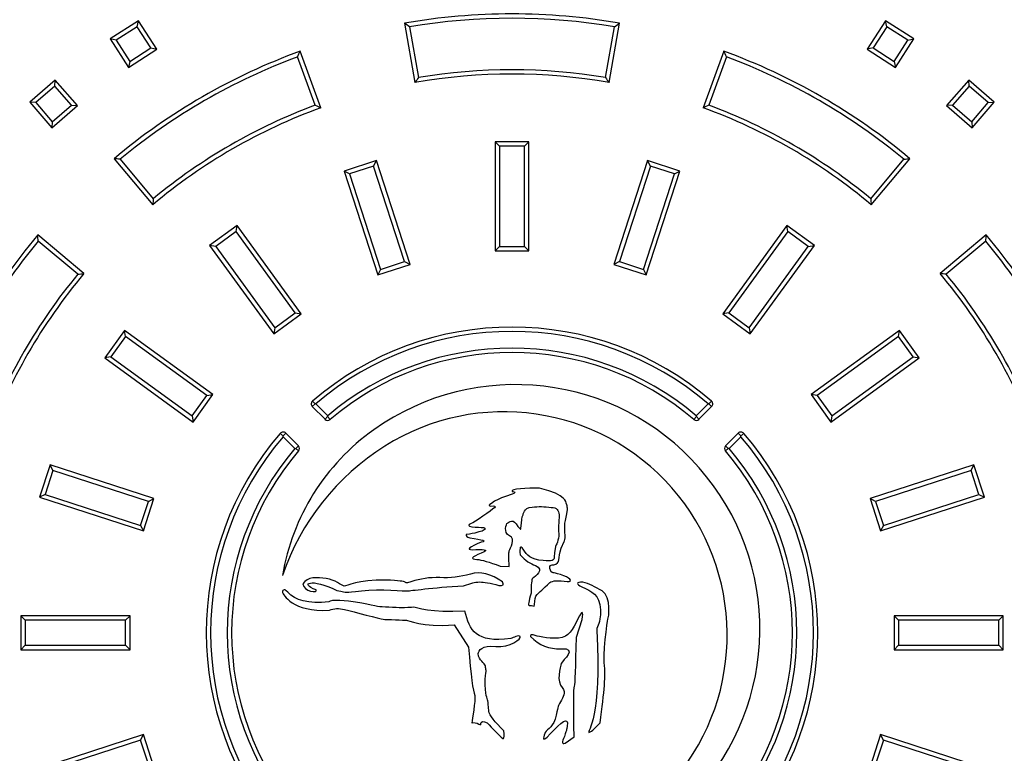
# Model space of a CAD drawing. Units: millimetres. Extents: x 42 to 2575, y 57 to 1881.
# Drawn here: x 1948 to 2210, y 448 to 643 of the extents above; entities that cross this region are included whole.
import ezdxf

# ---------------------------------------------------------------- set-up
doc = ezdxf.new("R2010")
doc.units = ezdxf.units.MM
doc.linetypes.add('SLD-Phantom', pattern=[12.7, 6.35, -1.27, 1.27, -1.27, 1.27, -1.27])
doc.linetypes.add('SLD-Solid', pattern=[0])
doc.layers.get('0').update_dxf_attribs({"lineweight": 15})

msp = doc.modelspace()

# ---------------------------------------------------------------- linework, layer by layer
at = {"color": 7, "linetype": 'SLD-Solid', "lineweight": 25}
for p, q in [((1979.73, 642.84), (1972.16, 637.98)), ((1979.38, 641.25), (1973.76, 637.63)), ((1979.38, 641.25), (1979.73, 642.84)), ((1983, 635.62), (1979.38, 641.25)), ((1984.59, 635.27), (1979.73, 642.84)), ((2050.33, 642.15), (2053.11, 626.4)), ((2051.67, 641.21), (2054.05, 627.73)), ((2103.72, 627.73), (2106.1, 641.21)), ((2104.66, 626.4), (2107.44, 642.15)), ((2178.04, 642.84), (2173.18, 635.27)), ((2178.39, 641.25), (2174.77, 635.62)), ((2178.39, 641.25), (2178.04, 642.84)), ((2185.61, 637.98), (2178.04, 642.84)), ((2184.02, 637.63), (2178.39, 641.25)), ((1973.76, 637.63), (1972.16, 637.98)), ((1972.16, 637.98), (1977.02, 630.41)), ((1973.76, 637.63), (1977.37, 632.01)), ((1977.37, 632.01), (1983, 635.62)), ((1983, 635.62), (1984.59, 635.27)), ((2174.77, 635.62), (2173.18, 635.27)), ((2174.77, 635.62), (2180.4, 632.01)), ((2180.4, 632.01), (2184.02, 637.63)), ((2180.75, 630.41), (2185.61, 637.98)), ((2184.02, 637.63), (2185.61, 637.98)), ((1977.02, 630.41), (1984.59, 635.27)), ((2026.64, 620.39), (2021.96, 633.25)), ((2028.12, 619.71), (2022.65, 634.73)), ((2135.12, 634.73), (2129.65, 619.71)), ((2135.81, 633.25), (2131.13, 620.39)), ((2173.18, 635.27), (2180.75, 630.41)), ((1977.37, 632.01), (1977.02, 630.41)), ((2180.4, 632.01), (2180.75, 630.41)), ((1957.59, 627.07), (1950.8, 621.18)), ((1957.48, 625.45), (1952.42, 621.07)), ((1957.48, 625.45), (1957.59, 627.07)), ((1961.86, 620.39), (1957.48, 625.45)), ((1963.49, 620.28), (1957.59, 627.07)), ((2200.18, 627.07), (2194.28, 620.28)), ((2200.29, 625.45), (2195.91, 620.39)), ((2200.29, 625.45), (2200.18, 627.07)), ((2206.97, 621.18), (2200.18, 627.07)), ((2205.35, 621.07), (2200.29, 625.45)), ((1952.42, 621.07), (1950.8, 621.18)), ((1950.8, 621.18), (1956.69, 614.39)), ((1952.42, 621.07), (1956.8, 616.01)), ((1956.69, 614.39), (1963.49, 620.28)), ((1956.8, 616.01), (1961.86, 620.39)), ((1961.86, 620.39), (1963.49, 620.28)), ((2195.91, 620.39), (2194.28, 620.28)), ((2194.28, 620.28), (2201.08, 614.39)), ((2195.91, 620.39), (2200.97, 616.01)), ((2200.97, 616.01), (2205.35, 621.07)), ((2201.08, 614.39), (2206.97, 621.18)), ((2205.35, 621.07), (2206.97, 621.18)), ((1956.8, 616.01), (1956.69, 614.39)), ((2200.97, 616.01), (2201.08, 614.39)), ((2075.54, 609.51), (2074.39, 610.67)), ((2083.38, 610.67), (2074.39, 610.67)), ((2074.39, 610.67), (2074.39, 581.68)), ((2082.23, 609.51), (2075.54, 609.51)), ((2075.54, 609.51), (2075.54, 582.83)), ((2082.23, 609.51), (2083.38, 610.67)), ((2082.23, 582.83), (2082.23, 609.51)), ((2083.38, 581.68), (2083.38, 610.67)), ((1973.2, 606.18), (1983.48, 593.93)), ((1974.83, 606.04), (1983.62, 595.55)), ((2042.86, 605.67), (2034.3, 602.89)), ((2042.12, 604.22), (2035.76, 602.15)), ((2042.12, 604.22), (2042.86, 605.67)), ((2050.36, 578.85), (2042.12, 604.22)), ((2051.81, 578.1), (2042.86, 605.67)), ((2114.91, 605.67), (2105.96, 578.1)), ((2115.66, 604.22), (2107.41, 578.85)), ((2115.66, 604.22), (2114.91, 605.67)), ((2123.47, 602.89), (2114.91, 605.67)), ((2122.02, 602.15), (2115.66, 604.22)), ((2174.15, 595.55), (2182.94, 606.04)), ((2174.29, 593.93), (2184.57, 606.18)), ((2035.76, 602.15), (2034.3, 602.89)), ((2034.3, 602.89), (2043.26, 575.32)), ((2035.76, 602.15), (2044, 576.78)), ((2113.77, 576.78), (2122.02, 602.15)), ((2114.51, 575.32), (2123.47, 602.89)), ((2122.02, 602.15), (2123.47, 602.89)), ((2005.86, 588.4), (1998.58, 583.11)), ((2005.6, 586.79), (2005.86, 588.4)), ((2022.89, 564.95), (2005.86, 588.4)), ((2151.91, 588.4), (2134.88, 564.95)), ((2152.17, 586.79), (2151.91, 588.4)), ((2159.19, 583.11), (2151.91, 588.4)), ((1965.18, 575.64), (1952.93, 585.92)), ((2005.6, 586.79), (2000.19, 582.86)), ((2021.28, 565.2), (2005.6, 586.79)), ((2152.17, 586.79), (2136.49, 565.2)), ((2157.58, 582.86), (2152.17, 586.79)), ((2204.84, 585.92), (2192.59, 575.64)), ((1963.56, 575.49), (1953.08, 584.29)), ((2000.19, 582.86), (1998.58, 583.11)), ((1998.58, 583.11), (2015.62, 559.66)), ((2142.15, 559.66), (2159.19, 583.11)), ((2157.58, 582.86), (2159.19, 583.11)), ((2204.69, 584.29), (2194.21, 575.49)), ((2000.19, 582.86), (2015.87, 561.27)), ((2075.54, 582.83), (2074.39, 581.68)), ((2074.39, 581.68), (2083.38, 581.68)), ((2075.54, 582.83), (2082.23, 582.83)), ((2082.23, 582.83), (2083.38, 581.68)), ((2141.9, 561.27), (2157.58, 582.86)), ((2043.26, 575.32), (2051.81, 578.1)), ((2044, 576.78), (2050.36, 578.85)), ((2050.36, 578.85), (2051.81, 578.1)), ((2107.41, 578.85), (2105.96, 578.1)), ((2105.96, 578.1), (2114.51, 575.32)), ((2107.41, 578.85), (2113.77, 576.78)), ((2044, 576.78), (2043.26, 575.32)), ((2113.77, 576.78), (2114.51, 575.32)), ((2015.62, 559.66), (2022.89, 564.95)), ((2015.87, 561.27), (2021.28, 565.2)), ((2021.28, 565.2), (2022.89, 564.95)), ((2136.49, 565.2), (2134.88, 564.95)), ((2134.88, 564.95), (2142.15, 559.66)), ((2136.49, 565.2), (2141.9, 561.27)), ((1976, 560.54), (1970.72, 553.26)), ((1976.26, 558.92), (1976, 560.54)), ((1999.45, 543.5), (1976, 560.54)), ((2015.87, 561.27), (2015.62, 559.66)), ((2141.9, 561.27), (2142.15, 559.66)), ((2181.77, 560.54), (2158.32, 543.5)), ((2181.51, 558.92), (2181.77, 560.54)), ((2187.05, 553.26), (2181.77, 560.54)), ((1976.26, 558.92), (1972.33, 553.51)), ((1997.84, 543.24), (1976.26, 558.92)), ((2181.51, 558.92), (2159.93, 543.24)), ((2185.44, 553.51), (2181.51, 558.92)), ((1972.33, 553.51), (1970.72, 553.26)), ((1970.72, 553.26), (1994.17, 536.22)), ((1972.33, 553.51), (1993.91, 537.83)), ((2163.6, 536.22), (2187.05, 553.26)), ((2163.86, 537.83), (2185.44, 553.51)), ((2185.44, 553.51), (2187.05, 553.26)), ((1993.91, 537.83), (1997.84, 543.24)), ((1994.17, 536.22), (1999.45, 543.5)), ((1997.84, 543.24), (1999.45, 543.5)), ((2159.93, 543.24), (2158.32, 543.5)), ((2158.32, 543.5), (2163.6, 536.22)), ((2159.93, 543.24), (2163.86, 537.83)), ((2029.23, 536.96), (2025.86, 540.32)), ((2029.94, 537.87), (2026.79, 541.02)), ((2130.98, 541.02), (2127.83, 537.87)), ((2131.91, 540.32), (2128.54, 536.96)), ((1993.91, 537.83), (1994.17, 536.22)), ((2163.86, 537.83), (2163.6, 536.22)), ((2021.24, 529.17), (2018.09, 532.32)), ((2022.16, 529.89), (2018.79, 533.25)), ((2138.98, 533.25), (2135.61, 529.89)), ((2139.68, 532.32), (2136.53, 529.17)), ((1956.22, 524.81), (1953.44, 516.26)), ((1956.96, 523.36), (1954.9, 517)), ((1956.96, 523.36), (1956.22, 524.81)), ((1983.79, 515.86), (1956.22, 524.81)), ((1982.34, 515.12), (1956.96, 523.36)), ((2201.55, 524.81), (2173.98, 515.86)), ((2200.81, 523.36), (2175.43, 515.12)), ((2200.81, 523.36), (2201.55, 524.81)), ((2202.87, 517), (2200.81, 523.36)), ((2204.33, 516.26), (2201.55, 524.81)), ((1954.9, 517), (1953.44, 516.26)), ((1953.44, 516.26), (1981.01, 507.3)), ((1954.9, 517), (1980.27, 508.76)), ((1981.01, 507.3), (1983.79, 515.86)), ((1982.34, 515.12), (1983.79, 515.86)), ((2175.43, 515.12), (2173.98, 515.86)), ((2173.98, 515.86), (2176.76, 507.3)), ((2176.76, 507.3), (2204.33, 516.26)), ((2177.5, 508.76), (2202.87, 517)), ((2202.87, 517), (2204.33, 516.26)), ((1980.27, 508.76), (1982.34, 515.12)), ((2175.43, 515.12), (2177.5, 508.76)), ((1980.27, 508.76), (1981.01, 507.3)), ((2177.5, 508.76), (2176.76, 507.3)), ((2091.9, 502.71), (2092.73, 504.46)), ((2075.74, 497.96), (2078.15, 497.81)), ((2084.81, 487.32), (2084.9, 487.73)), ((1949.6, 483.57), (1948.45, 484.73)), ((1977.44, 484.73), (1948.45, 484.73)), ((1948.45, 484.73), (1948.45, 475.73)), ((1976.28, 483.57), (1977.44, 484.73)), ((1977.44, 475.73), (1977.44, 484.73)), ((2181.49, 483.57), (2180.34, 484.73)), ((2209.32, 484.73), (2180.34, 484.73)), ((2180.34, 484.73), (2180.34, 475.73)), ((2208.17, 483.57), (2209.32, 484.73)), ((2209.32, 475.73), (2209.32, 484.73)), ((1976.28, 483.57), (1949.6, 483.57)), ((1949.6, 483.57), (1949.6, 476.89)), ((1976.28, 476.89), (1976.28, 483.57)), ((2063.5, 482.32), (2067.33, 476.4)), ((2095.98, 479.08), (2097.55, 483.73)), ((2208.17, 483.57), (2181.49, 483.57)), ((2181.49, 483.57), (2181.49, 476.89)), ((2208.17, 476.89), (2208.17, 483.57)), ((1949.6, 476.89), (1948.45, 475.73)), ((1949.6, 476.89), (1976.28, 476.89)), ((1976.28, 476.89), (1977.44, 475.73)), ((2181.49, 476.89), (2180.34, 475.73)), ((2181.49, 476.89), (2208.17, 476.89)), ((2208.17, 476.89), (2209.32, 475.73)), ((1948.45, 475.73), (1977.44, 475.73)), ((2180.34, 475.73), (2209.32, 475.73)), ((1981.01, 453.16), (1953.44, 444.2)), ((1980.27, 451.7), (1981.01, 453.16)), ((1983.79, 444.6), (1981.01, 453.16)), ((2092.98, 450.85), (2095.39, 452.59)), ((2176.76, 453.16), (2173.98, 444.6)), ((2177.5, 451.7), (2176.76, 453.16)), ((2204.33, 444.2), (2176.76, 453.16)), ((1980.27, 451.7), (1954.9, 443.46)), ((1982.34, 445.34), (1980.27, 451.7)), ((2177.5, 451.7), (2175.43, 445.34)), ((2202.87, 443.46), (2177.5, 451.7))]:
    msp.add_line(p, q, dxfattribs=at)
at = {"color": 9, "linetype": 'SLD-Phantom', "lineweight": 18}
for p, q in [((2026.57, 541.03), (2025.92, 541.79)), ((2131.2, 541.03), (2131.86, 541.79)), ((2026.57, 541.03), (2025.86, 540.32)), ((2131.2, 541.03), (2131.91, 540.32)), ((2029.93, 537.66), (2029.23, 536.96)), ((2029.93, 537.66), (2030.58, 536.9)), ((2127.84, 537.66), (2127.19, 536.9)), ((2127.84, 537.66), (2128.54, 536.96)), ((2018.09, 532.55), (2017.33, 533.2)), ((2018.09, 532.55), (2018.79, 533.25)), ((2139.68, 532.55), (2138.98, 533.25)), ((2139.68, 532.55), (2140.44, 533.2)), ((2021.45, 529.18), (2022.16, 529.89)), ((2021.45, 529.18), (2022.21, 528.53)), ((2136.32, 529.18), (2135.56, 528.53)), ((2136.32, 529.18), (2135.61, 529.89))]:
    msp.add_line(p, q, dxfattribs=at)
at = {"color": 7, "linetype": 'SLD-Solid', "lineweight": 25}
for radius in [423.54, 423.02, 420.02]:
    msp.add_circle((2078.89, 480.23), radius, dxfattribs=at)
at = {"color": 9, "linetype": 'SLD-Phantom', "lineweight": 18}
for radius, start, end in [(345.07, 95.4972, 264.5028), (345.07, 275.4972, 84.5028), (342.33, 94.4432, 265.5568), (342.33, 0, 85.5568), (344.07, 275.4972, 84.5028), (337.84, 94.2009, 265.7991), (337.84, 274.2009, 85.7991), (342.33, 274.4432, 0)]:
    msp.add_arc((2078.89, 480.23), radius, start, end, dxfattribs=at)
at = {"color": 7, "linetype": 'SLD-Solid', "lineweight": 25}
for centre, radius, start, end in [((2078.89, 480.23), 344.07, 95.4972, 264.5028), ((2078.89, 480.23), 339.84, 94.4982, 180), ((2078.89, 480.23), 339.84, 274.4982, 85.5021), ((2078.89, 480.23), 164.42, 80, 100), ((2078.89, 480.23), 163.26, 80.405, 99.595), ((2078.89, 480.23), 164.42, 110, 130), ((2078.89, 480.23), 163.26, 110.405, 129.595), ((2078.89, 480.23), 164.42, 50, 70), ((2078.89, 480.23), 163.26, 50.405, 69.595), ((2078.89, 480.23), 148.43, 80, 100), ((2078.89, 480.23), 149.58, 80.4421, 99.5579), ((2078.89, 480.23), 149.58, 110.4421, 129.5579), ((2078.89, 480.23), 149.58, 50.4421, 69.5579), ((2078.89, 480.23), 148.43, 110, 130), ((2078.89, 480.23), 148.43, 50, 70), ((2078.89, 480.23), 164.42, 140, 160), ((2078.89, 480.23), 164.42, 20, 40), ((2078.89, 480.23), 163.26, 140.405, 159.595), ((2078.89, 480.23), 163.26, 20.405, 39.595), ((2078.89, 480.23), 149.58, 140.4421, 159.5579), ((2078.89, 480.23), 148.43, 140, 160), ((2078.89, 480.23), 148.43, 20, 40), ((2078.89, 480.23), 149.58, 20.4421, 39.5579), ((2078.89, 480.23), 81.21, 49.2878, 130.7122), ((2078.89, 480.23), 80.06, 49.4071, 130.5929), ((2078.89, 480.23), 75.62, 49.6663, 130.3337), ((2078.89, 480.23), 74.46, 49.5581, 130.4419), ((2079.8, 481.24), 64.92, 317.1594, 125.4147), ((2026.57, 541.03), 1, 130.7122, 225), ((2131.2, 541.03), 1, 315, 49.2878), ((2076.73, 479.63), 59.31, 320.1517, 122.2364), ((2029.93, 537.66), 1, 225, 310.4419), ((2127.84, 537.66), 1, 229.5581, 315), ((2018.09, 532.55), 1, 45, 139.2878), ((2076.77, 485.5), 59.69, 125.4147, 170.423), ((2139.68, 532.55), 1, 40.7122, 135), ((2078.89, 480.23), 81.21, 139.2878, 220.7122), ((2078.89, 480.23), 80.06, 139.4071, 220.5929), ((2078.89, 480.23), 80.06, 319.4071, 40.5929), ((2078.89, 480.23), 81.21, 319.2878, 40.7122), ((2078.89, 480.23), 75.62, 139.6663, 220.3337), ((2078.89, 480.23), 74.46, 139.5581, 220.4419), ((2080.25, 474.05), 65.91, 122.2364, 161.064), ((2021.45, 529.18), 1, 319.5581, 45), ((2136.32, 529.18), 1, 135, 220.4419), ((2078.89, 480.23), 74.46, 319.5581, 40.4419), ((2078.89, 480.23), 75.62, 319.6663, 40.3337), ((2078.89, 480.23), 339.84, 180, 265.5022), ((2074.77, 457.7), 4.66, 203.4948, 205.0503)]:
    msp.add_arc(centre, radius, start, end, dxfattribs=at)
for points in [[(2051.67, 641.21), (2051.23, 641.53), (2050.78, 641.84), (2050.33, 642.15)], [(2106.1, 641.21), (2106.54, 641.53), (2106.99, 641.84), (2107.44, 642.15)], [(2021.96, 633.25), (2022.19, 633.75), (2022.42, 634.24), (2022.65, 634.73)], [(2135.81, 633.25), (2135.58, 633.75), (2135.35, 634.24), (2135.12, 634.73)], [(2054.05, 627.73), (2053.74, 627.29), (2053.42, 626.85), (2053.11, 626.4)], [(2103.72, 627.73), (2104.04, 627.29), (2104.35, 626.85), (2104.66, 626.4)], [(2026.64, 620.39), (2027.14, 620.16), (2027.63, 619.94), (2028.12, 619.71)], [(2131.13, 620.39), (2130.64, 620.16), (2130.14, 619.94), (2129.65, 619.71)], [(1974.83, 606.04), (1974.28, 606.09), (1973.74, 606.13), (1973.2, 606.18)], [(2182.94, 606.04), (2183.49, 606.09), (2184.03, 606.13), (2184.57, 606.18)], [(1983.62, 595.55), (1983.57, 595.01), (1983.53, 594.47), (1983.48, 593.93)], [(2174.15, 595.55), (2174.2, 595.01), (2174.24, 594.47), (2174.29, 593.93)], [(1953.08, 584.29), (1953.03, 584.83), (1952.98, 585.37), (1952.93, 585.92)], [(2204.69, 584.29), (2204.74, 584.83), (2204.79, 585.37), (2204.84, 585.92)], [(1963.56, 575.49), (1964.1, 575.54), (1964.64, 575.59), (1965.18, 575.64)], [(2194.21, 575.49), (2193.67, 575.54), (2193.13, 575.59), (2192.59, 575.64)], [(2026.79, 541.02), (2026.72, 541.02), (2026.64, 541.03), (2026.57, 541.03)], [(2130.98, 541.02), (2131.05, 541.02), (2131.13, 541.03), (2131.2, 541.03)], [(2029.94, 537.87), (2029.94, 537.8), (2029.94, 537.73), (2029.93, 537.66)], [(2127.83, 537.87), (2127.83, 537.8), (2127.83, 537.73), (2127.84, 537.66)], [(2018.09, 532.32), (2018.09, 532.4), (2018.09, 532.47), (2018.09, 532.55)], [(2139.68, 532.32), (2139.68, 532.4), (2139.68, 532.47), (2139.68, 532.55)], [(2021.24, 529.17), (2021.31, 529.18), (2021.38, 529.18), (2021.45, 529.18)], [(2136.53, 529.17), (2136.46, 529.18), (2136.39, 529.18), (2136.32, 529.18)], [(2086.23, 518.61), (2082.91, 518.78), (2078.32, 518.37), (2078.91, 517.78)], [(2078.91, 517.78), (2079.24, 517.78), (2080.07, 517.71), (2079.33, 517.2)], [(2093.31, 514.62), (2093.06, 514.79), (2093.73, 516.87), (2086.23, 518.61)], [(2079.33, 517.2), (2078.57, 516.71), (2075.66, 516.37), (2073.4, 514.54)], [(2074.24, 513.45), (2073.5, 512.87), (2068.83, 509.38), (2068.01, 509.21)], [(2073.4, 514.54), (2072.69, 514.26), (2072.6, 514.04), (2073.16, 513.87)], [(2073.16, 513.87), (2074.38, 513.98), (2074.75, 513.85), (2074.24, 513.45)], [(2081.73, 511.37), (2081.99, 511.79), (2081.81, 513.37), (2084.24, 513.62)], [(2084.24, 513.62), (2085.84, 513.79), (2087.54, 513.76), (2089.32, 513.54)], [(2089.32, 513.54), (2090.7, 513.48), (2091.39, 512.82), (2091.39, 511.55)], [(2093.31, 510.96), (2093.83, 513.47), (2093.57, 513.5), (2093.31, 514.62)], [(2077.66, 509.37), (2077.9, 509.46), (2079.41, 510.87), (2080.41, 508.46)], [(2081.24, 508.04), (2081.41, 509.99), (2081.57, 511.1), (2081.73, 511.37)], [(2091.39, 511.55), (2091.39, 509.63), (2091.11, 507.55), (2091.31, 506.71)], [(2092.89, 508.63), (2092.88, 509.04), (2092.93, 509.44), (2093.31, 510.96)], [(2071.25, 507.38), (2070.52, 507.05), (2069.02, 506.69), (2066.75, 506.3)], [(2068.01, 509.21), (2067.16, 509.04), (2067.16, 508.46), (2068.25, 508.38)], [(2068.25, 508.38), (2069.33, 508.3), (2070.83, 508.21), (2071.08, 508.21)], [(2071.08, 508.21), (2071.34, 508.21), (2072.33, 507.89), (2071.25, 507.38)], [(2078.25, 505.96), (2076.49, 506.8), (2077.41, 509.3), (2077.66, 509.37)], [(2080.41, 508.46), (2081.07, 507.68), (2081.35, 507.54), (2081.24, 508.04)], [(2092.98, 506.05), (2092.89, 507.29), (2092.91, 508.2), (2092.89, 508.63)], [(2066.75, 506.3), (2066.64, 505.97), (2066.94, 505.69), (2067.66, 505.46)], [(2067.66, 505.46), (2071.22, 504.96), (2072.24, 504.58), (2070.74, 504.3)], [(2078.15, 501.96), (2078.38, 502.69), (2079.99, 505.13), (2078.25, 505.96)], [(2091.31, 506.71), (2091.52, 505.88), (2090.73, 503.55), (2090.57, 503.39)], [(2092.73, 504.46), (2092.95, 504.69), (2093.03, 505.22), (2092.98, 506.05)], [(2070.74, 504.3), (2067.47, 502.91), (2066.67, 502.25), (2068.33, 502.3)], [(2068.33, 502.3), (2070.83, 502.39), (2073.5, 502.46), (2070.74, 501.39)], [(2081.81, 502.46), (2081.1, 503.58), (2080.85, 503.05), (2081.07, 500.89)], [(2087.15, 499.39), (2083.82, 499.72), (2082.91, 500.8), (2081.81, 502.46)], [(2090.57, 503.39), (2090.45, 503.27), (2090.28, 502.24), (2090.06, 500.3)], [(2091.31, 499.63), (2091.36, 500.35), (2091.56, 501.38), (2091.9, 502.71)], [(2070.74, 501.39), (2068.01, 500.3), (2067.74, 499.89), (2069.58, 499.72)], [(2069.58, 499.72), (2070.8, 499.61), (2072.86, 499.02), (2075.74, 497.96)], [(2078.15, 497.81), (2078.01, 500.1), (2078.01, 501.48), (2078.15, 501.96)], [(2081.07, 500.89), (2082.4, 499.42), (2083.76, 498.51), (2085.15, 498.13)], [(2090.06, 500.3), (2090.33, 499.47), (2089.36, 499.17), (2087.15, 499.39)], [(2089.98, 498.3), (2090.81, 498.47), (2091.26, 498.91), (2091.31, 499.63)], [(2085.15, 498.13), (2087.7, 496.94), (2084.9, 495.12), (2084.4, 494.72)], [(2089.32, 496.39), (2088.61, 497.72), (2088.83, 498.36), (2089.98, 498.3)], [(2026.88, 491.64), (2022.2, 493.23), (2025.62, 494.89), (2032.37, 491.47)], [(2029.53, 494.64), (2027.2, 494.89), (2024.46, 495.23), (2023.38, 493.23)], [(2034.28, 492.64), (2033.61, 492.75), (2031.87, 494.39), (2029.53, 494.64)], [(2045.36, 494.22), (2037.95, 494.39), (2034.95, 492.54), (2034.28, 492.64)], [(2052.27, 493.81), (2049.33, 492.97), (2052.77, 494.07), (2045.36, 494.22)], [(2059.76, 494.89), (2056.98, 494.95), (2054.48, 494.58), (2052.27, 493.81)], [(2067.84, 495.81), (2065.17, 495.03), (2062.48, 494.72), (2059.76, 494.89)], [(2076.33, 493.72), (2073.32, 495.89), (2070.49, 496.58), (2067.84, 495.81)], [(2084.4, 494.72), (2084.07, 494.46), (2083.93, 493.13), (2083.98, 490.73)], [(2091.73, 495.72), (2089.46, 496.28), (2089.78, 496.12), (2089.32, 496.39)], [(2093.56, 493.8), (2095.23, 493.78), (2094.4, 494.86), (2091.73, 495.72)], [(2019.38, 490.98), (2018.08, 492.38), (2017.9, 491.21), (2017.96, 490.9)], [(2023.38, 493.23), (2023.5, 491.19), (2027.46, 490.68), (2026.88, 491.64)], [(2038.94, 491.39), (2043.9, 491.95), (2050.6, 491.23), (2051.18, 491.32)], [(2051.18, 491.32), (2051.76, 491.39), (2057.74, 492.22), (2066.01, 492.72)], [(2066.01, 492.72), (2068.38, 493.39), (2068.72, 493.72), (2070.33, 493.72)], [(2070.33, 493.72), (2071.41, 493.72), (2073.1, 493.42), (2075.41, 492.81)], [(2075.41, 492.81), (2076.57, 492.7), (2076.88, 493), (2076.33, 493.72)], [(2085.56, 490.4), (2086.06, 490.89), (2087.18, 491.95), (2088.91, 493.56)], [(2088.91, 493.56), (2089.66, 494.11), (2091.21, 494.19), (2093.56, 493.8)], [(2097.7, 493.67), (2095.88, 493.63), (2095.81, 493.21), (2097.47, 492.39)], [(2097.47, 492.39), (2099.97, 491.17), (2102.24, 490.56), (2102.36, 486.34)], [(2102.8, 491.34), (2101.02, 492.45), (2099.32, 493.22), (2097.7, 493.67)], [(2017.96, 490.9), (2018.03, 490.58), (2020.54, 485.57), (2030.45, 486.23)], [(2030.2, 488.4), (2024.82, 487.9), (2021.21, 488.76), (2019.38, 490.98)], [(2032.37, 491.47), (2035.7, 490.9), (2033.97, 490.84), (2038.94, 491.39)], [(2083.98, 490.73), (2083.27, 488.56), (2083.1, 487.48), (2083.48, 487.48)], [(2084.9, 487.73), (2084.84, 489.01), (2085.06, 489.9), (2085.56, 490.4)], [(2104.36, 483.84), (2104.53, 484.07), (2105.47, 489.67), (2102.8, 491.34)], [(2033.19, 488.81), (2031.52, 488.88), (2030.52, 488.75), (2030.2, 488.4)], [(2030.45, 486.23), (2031.56, 486.73), (2032.89, 486.79), (2034.44, 486.4)], [(2043.78, 487.15), (2042.35, 487.23), (2039.61, 488.23), (2033.19, 488.81)], [(2034.44, 486.4), (2036.78, 485.82), (2043.96, 483.9), (2044.68, 483.83)], [(2049.78, 486.82), (2049.39, 486.86), (2045.19, 487.06), (2043.78, 487.15)], [(2052.85, 486.98), (2052.34, 487.03), (2050.15, 486.77), (2049.78, 486.82)], [(2066.33, 485.98), (2057.42, 485.4), (2053.34, 486.93), (2052.85, 486.98)], [(2083.48, 487.48), (2083.87, 487.48), (2084.31, 487.42), (2084.81, 487.32)], [(2044.68, 483.83), (2045.41, 483.73), (2050.52, 483.57), (2050.85, 483.57)], [(2078.57, 478.74), (2069.16, 477.4), (2067.72, 480.91), (2066.33, 485.98)], [(2096.47, 484.07), (2094.89, 480.9), (2094.14, 479.08), (2091.23, 478.82)], [(2097.55, 483.73), (2097.88, 486.06), (2097.52, 486.18), (2096.47, 484.07)], [(2102.36, 486.34), (2102.46, 482.13), (2101.41, 482.62), (2101.41, 480.8)], [(2103.47, 471.25), (2102.97, 473.74), (2104.18, 483.62), (2104.36, 483.84)], [(2050.85, 483.57), (2051.18, 483.57), (2055.02, 481.65), (2063.5, 482.32)], [(2074.57, 476.57), (2078.31, 476.15), (2081.49, 478.74), (2081.07, 479.24)], [(2081.07, 479.24), (2080.65, 479.73), (2079.24, 478.82), (2078.57, 478.74)], [(2084.81, 479.58), (2084.49, 479.73), (2083.48, 479.73), (2083.82, 479.24)], [(2083.82, 479.24), (2086.1, 476.91), (2088.79, 475.83), (2091.89, 475.99)], [(2091.23, 478.82), (2088.32, 478.57), (2085.15, 479.41), (2084.81, 479.58)], [(2095.47, 466.01), (2095.69, 466.62), (2095.86, 470.97), (2095.98, 479.08)], [(2101.41, 480.8), (2102.86, 457.76), (2098.77, 453.76), (2099.3, 453.76)], [(2067.33, 476.4), (2067.96, 468.9), (2068.51, 464.63), (2068.99, 463.59)], [(2069.91, 474.67), (2069.99, 475.49), (2070.83, 476.99), (2074.57, 476.57)], [(2091.89, 475.99), (2096.55, 476.24), (2092.31, 472.99), (2091.98, 472.07)], [(2071.82, 471.42), (2071.6, 472.2), (2070.08, 472.83), (2069.91, 474.67)], [(2071.74, 467.91), (2072.16, 470.71), (2071.99, 470.14), (2071.82, 471.42)], [(2091.98, 472.07), (2091.64, 471.15), (2090.65, 467.13), (2092.23, 465.67)], [(2102.29, 456.26), (2103.41, 464.59), (2103.8, 469.58), (2103.47, 471.25)], [(2072.5, 462.17), (2072.32, 462.92), (2071.74, 463.25), (2071.74, 467.91)], [(2092.23, 465.67), (2093.33, 464.14), (2092.46, 463.23), (2091.73, 461.84)], [(2095.39, 452.59), (2095.23, 460.92), (2095.25, 465.39), (2095.47, 466.01)], [(2068.99, 463.59), (2069.22, 462.13), (2068.33, 457.14), (2068.18, 456.32)], [(2072.75, 459.42), (2072.5, 461.18), (2072.65, 461.43), (2072.5, 462.17)], [(2091.73, 461.84), (2091, 460.44), (2091.22, 461.14), (2090.65, 458.33)], [(2076.74, 454.18), (2074.24, 456.51), (2072.91, 458.26), (2072.75, 459.42)], [(2090.65, 458.33), (2090.02, 455.08), (2088.27, 454.8), (2087.73, 453.76)], [(2089.06, 453.33), (2091.89, 456.43), (2094.06, 458.33), (2093.56, 455.44)], [(2068.18, 456.32), (2068.28, 456.32), (2068.36, 456.34), (2068.46, 456.34)], [(2068.46, 456.34), (2069.31, 456.34), (2070, 456.1), (2070.55, 455.72)], [(2070.5, 455.84), (2070.6, 456.73), (2071.21, 456.87), (2072.32, 456.26)], [(2072.32, 456.26), (2073.32, 455.34), (2076.4, 451.76), (2076.65, 452.09)], [(2093.56, 455.44), (2093.4, 454.58), (2093.53, 454.81), (2092.8, 452.68)], [(2099.3, 453.76), (2099.65, 453.76), (2100.65, 454.59), (2102.29, 456.26)], [(2076.65, 452.09), (2076.82, 452.32), (2076.85, 453.01), (2076.74, 454.18)], [(2087.73, 453.76), (2087.52, 453.18), (2086.23, 450.26), (2089.06, 453.33)], [(2092.8, 452.68), (2092.06, 451.18), (2092.11, 450.57), (2092.98, 450.85)]]:
    msp.add_open_spline(points, degree=3, dxfattribs=at)

doc.saveas('drawing.dxf')
